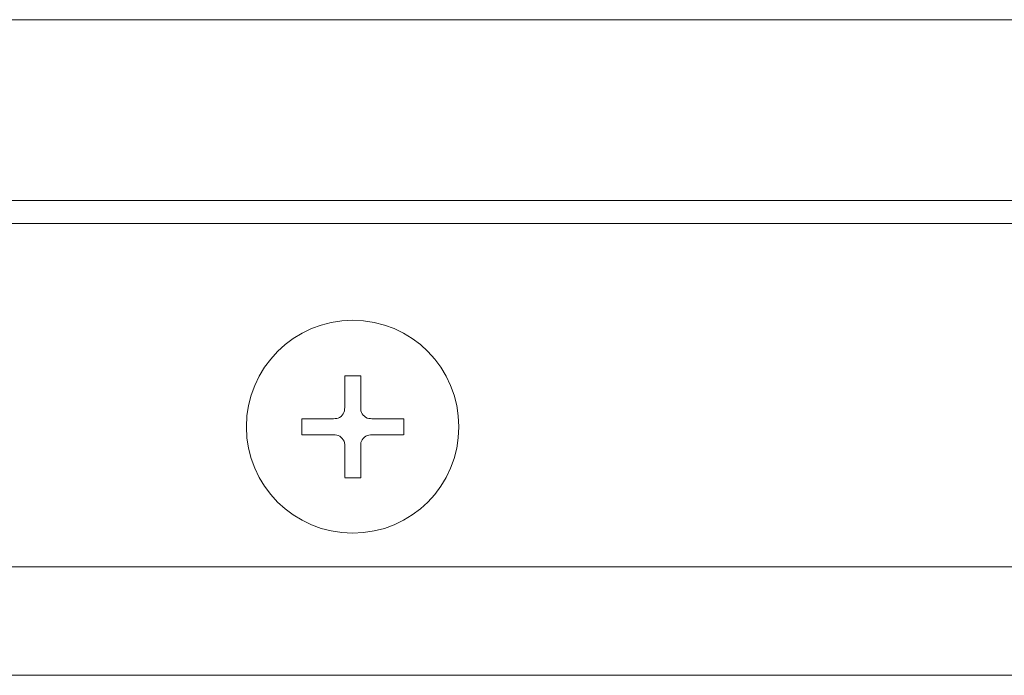
# Model space of a CAD drawing. Units: inches. Extents: x -3360 to 840, y -1709 to 4231.
# Drawn here: x -1248 to -1204, y 2599 to 2628 of the extents above; entities that cross this region are included whole.
import ezdxf

# ---------------------------------------------------------------- set-up
doc = ezdxf.new("R2010")
doc.units = ezdxf.units.IN
doc.header["$MEASUREMENT"] = 0
doc.layers.add('01', color=92, linetype='Continuous')

msp = doc.modelspace()

# ---------------------------------------------------------------- linework, layer by layer
at = {"layer": '01', "lineweight": 9}
for points in [[(-1901.562, 2627.793), (-898.49, 2627.793)], [(-898.482, 2619.787), (-1901.555, 2619.787)], [(-920.78, 2618.77), (-1875.745, 2618.77)], [(-1233.523, 2612.013), (-1233.523, 2610.611)], [(-1232.818, 2612.013), (-1233.523, 2612.013)], [(-1232.818, 2610.611), (-1232.818, 2612.013)], [(-1233.523, 2610.611), (-1233.53, 2610.531), (-1233.53, 2610.458), (-1233.559, 2610.385), (-1233.595, 2610.335), (-1233.639, 2610.276), (-1233.683, 2610.218), (-1233.755, 2610.175), (-1233.813, 2610.146), (-1233.879, 2610.124), (-1233.951, 2610.124), (-1234.017, 2610.102)], [(-1232.317, 2610.109), (-1232.389, 2610.124), (-1232.462, 2610.124), (-1232.535, 2610.138), (-1232.6, 2610.182), (-1232.651, 2610.226), (-1232.702, 2610.269), (-1232.745, 2610.335), (-1232.789, 2610.393), (-1232.818, 2610.458), (-1232.818, 2610.611)], [(-1235.426, 2610.102), (-1235.426, 2609.405)], [(-1234.017, 2610.102), (-1235.426, 2610.102)], [(-1230.907, 2610.102), (-1232.309, 2610.102)], [(-1230.907, 2609.405), (-1230.907, 2610.102)], [(-1235.426, 2609.405), (-1234.017, 2609.405)], [(-1234.017, 2609.405), (-1233.944, 2609.405), (-1233.879, 2609.39), (-1233.813, 2609.376), (-1233.748, 2609.339), (-1233.683, 2609.288), (-1233.639, 2609.245), (-1233.595, 2609.172), (-1233.552, 2609.114), (-1233.53, 2609.041), (-1233.523, 2608.976), (-1233.523, 2608.911)], [(-1232.818, 2608.911), (-1232.818, 2609.063), (-1232.782, 2609.114), (-1232.745, 2609.172), (-1232.702, 2609.245), (-1232.651, 2609.296), (-1232.593, 2609.339), (-1232.535, 2609.376), (-1232.462, 2609.39), (-1232.382, 2609.405), (-1232.317, 2609.405)], [(-1232.317, 2609.405), (-1230.915, 2609.405)], [(-1233.523, 2608.911), (-1233.523, 2607.508)], [(-1232.818, 2607.501), (-1232.818, 2608.903)], [(-1233.523, 2607.501), (-1232.818, 2607.501)], [(-1880.761, 2603.549), (-915.774, 2603.549)], [(-1880.761, 2598.746), (-915.774, 2598.746)]]:
    msp.add_lwpolyline(points, dxfattribs=at)
msp.add_open_spline([(-1228.466, 2609.753), (-1228.466, 2612.362), (-1230.559, 2614.476), (-1233.174, 2614.476), (-1235.768, 2614.476), (-1237.882, 2612.362), (-1237.882, 2609.753), (-1237.882, 2607.152), (-1235.768, 2605.045), (-1233.174, 2605.045), (-1230.559, 2605.045), (-1228.466, 2607.152), (-1228.466, 2609.753)], degree=3, knots=[0, 0, 0, 0, 1, 1, 1, 2, 2, 2, 3, 3, 3, 4, 4, 4, 4], dxfattribs=at)

doc.saveas('drawing.dxf')
